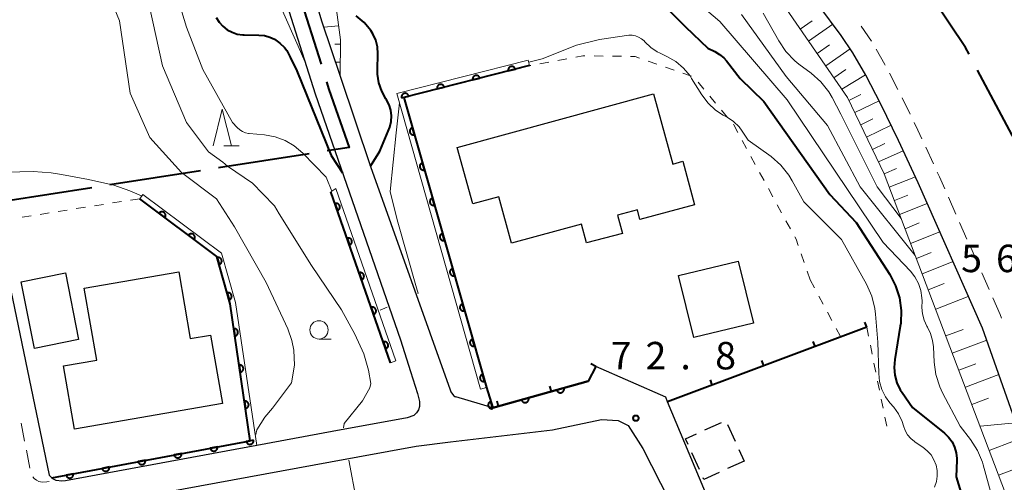
# Model space of a CAD drawing. Units: metres. Extents: x -72002 to -70000, y 28500 to 30000.
# Drawn here: x -71561 to -71426, y 28618 to 28681 of the extents above; entities that cross this region are included whole.
import ezdxf

# ---------------------------------------------------------------- set-up
doc = ezdxf.new("R2010")
doc.units = ezdxf.units.M
for name, color, linetype, lineweight in [('110600_大字・町・丁目界', 7, 'Continuous', 40), ('210100_道路縁(街区線)', 7, 'Continuous', 30), ('221300_歩道', 7, 'Continuous', 30), ('300100_普通建物', 7, 'Continuous', 30), ('300300_普通無壁舎', 7, 'Continuous', 30), ('610111_人工斜面(上)', 7, 'Continuous', 30), ('610199_人工斜面(ヒゲ)', 7, 'Continuous', 30), ('611100_コンクリート被覆(直落)', 7, 'Continuous', 30), ('611111_コンクリート被覆(幅上)', 7, 'Continuous', 30), ('611112_コンクリート被覆(幅下)', 7, 'Continuous', 30), ('614000_へい（未分類）', 7, 'Continuous', 40), ('630100_植生界', 7, 'Continuous', 30), ('633100_広葉樹林', 7, 'Continuous', 13), ('633200_針葉樹林', 7, 'Continuous', 13), ('710100_等高線(計曲線)', 7, 'Continuous', 40), ('710200_等高線(主曲線)', 7, 'Continuous', 13), ('731200_図化機測定による標高点', 7, 'Continuous', 40)]:
    doc.layers.add(name, color=color, linetype=linetype, lineweight=lineweight)
doc.styles.add('Style-WORKING', font='MS Gothic.ttf')

msp = doc.modelspace()

# ---------------------------------------------------------------- linework, layer by layer
at = {"layer": '110600_大字・町・丁目界', "linetype": 'Continuous', "lineweight": 40}
for p, q in [((-71523.4, 28686.85), (-71519.65, 28674.93)), ((-71521.29, 28662.73), (-71533.64, 28660.8)), ((-71536.11, 28660.41), (-71548.46, 28658.47))]:
    msp.add_line(p, q, dxfattribs=at)
at = {"layer": '110600_大字・町・丁目界', "linetype": 'Continuous', "lineweight": 40, "flags": 128}
for points in [[(-71431.26, 28676.31), (-71431.73, 28677.2), (-71436.3, 28684.06), (-71438.68, 28686.28)], [(-71424.05, 28663.17), (-71425.38, 28665.24), (-71430.09, 28674.11)], [(-71518.89, 28672.54), (-71518.57, 28671.51), (-71515.82, 28663.59), (-71518.82, 28663.12)], [(-71550.93, 28658.08), (-71562.63, 28656.25), (-71563.19, 28655.91)]]:
    msp.add_lwpolyline(points, dxfattribs=at)
at = {"layer": '210100_道路縁(街区線)', "linetype": 'Continuous', "lineweight": 30, "flags": 128}
for points in [[(-71471.35, 28704.3), (-71478.88, 28710.93), (-71515.86, 28740.03), (-71516.44, 28740.15), (-71517.3, 28739.85), (-71518.25, 28739.23), (-71519.2, 28738.21), (-71522.5, 28734.52), (-71524.89, 28730.53), (-71526.49, 28724.91), (-71526.81, 28714.99), (-71526.18, 28706.16), (-71523.12, 28692.67), (-71519.53, 28680.74), (-71517.05, 28673.33), (-71512.92, 28660.99), (-71502.05, 28630.49), (-71501.94, 28630.24), (-71501.73, 28629.92), (-71501.53, 28629.68), (-71501.4, 28629.57), (-71501.26, 28629.53)], [(-71530.64, 28725.4), (-71530.82, 28714.91), (-71530.15, 28705.6), (-71526.99, 28691.62), (-71520.47, 28670.88), (-71508.82, 28637.32), (-71507.47, 28633.02), (-71506.51, 28629.99), (-71506.23, 28628.9), (-71506.23, 28628.21), (-71506.35, 28627.78), (-71506.61, 28627.35), (-71507, 28627.01), (-71507.89, 28626.67), (-71518.15, 28624.79), (-71528.42, 28622.89), (-71554.52, 28618.09), (-71554.99, 28618.02), (-71555.79, 28618.14), (-71556.31, 28618.4), (-71556.39, 28618.5), (-71556.67, 28618.81), (-71556.7, 28618.85), (-71563.68, 28652.36)], [(-71429.44, 28638.93), (-71438.2, 28658.73), (-71440.87, 28664.51), (-71443.29, 28669.49), (-71445.35, 28673.43), (-71447.11, 28676.51), (-71448.71, 28678.88), (-71451.76, 28682.96), (-71455.73, 28687.89), (-71460.33, 28693.25), (-71462.74, 28695.78), (-71471.35, 28704.3)], [(-71411.97, 28599.37), (-71413.46, 28603.25), (-71415.25, 28609.12), (-71422.43, 28625.97), (-71425.01, 28626.4), (-71429.44, 28638.93)], [(-71466.28, 28614.21), (-71472.38, 28628.87), (-71472.64, 28629.49), (-71482.17, 28633.7), (-71483.21, 28631.66), (-71496.23, 28628.02), (-71501.26, 28629.53)], [(-71554.02, 28614.1), (-71518.37, 28620.68), (-71506.66, 28622.83), (-71502.01, 28623.39), (-71488.06, 28625.05), (-71481.41, 28626.47), (-71479.12, 28626.3), (-71477.78, 28625.61), (-71475.78, 28622.51), (-71457.72, 28587.03)]]:
    msp.add_lwpolyline(points, dxfattribs=at)
at = {"layer": '221300_歩道', "linetype": 'Continuous', "lineweight": 13}
for p, q in [((-71440.97, 28671.49), (-71442.13, 28673.7)), ((-71439.31, 28668.13), (-71440.4, 28670.37)), ((-71436.12, 28661.34), (-71437.17, 28663.61)), ((-71433.06, 28654.49), (-71434.07, 28656.78)), ((-71431.55, 28651.06), (-71432.56, 28653.35)), ((-71430.03, 28647.63), (-71431.04, 28649.92)), ((-71428.51, 28644.2), (-71429.53, 28646.49)), ((-71427, 28640.77), (-71428.01, 28643.06)), ((-71426.84, 28640.29), (-71427, 28640.77)), ((-71560.56, 28625.94), (-71560.08, 28623.49)), ((-71559.84, 28622.26), (-71559.36, 28619.81))]:
    msp.add_line(p, q, dxfattribs=at)
at = {"layer": '221300_歩道', "linetype": 'Continuous', "lineweight": 13, "flags": 128}
for points in [[(-71444.56, 28678.07), (-71444.58, 28678.1), (-71445.96, 28680.14)], [(-71442.71, 28674.81), (-71442.76, 28674.9), (-71443.95, 28676.98)], [(-71437.69, 28664.74), (-71438.25, 28665.96), (-71438.76, 28667)], [(-71434.58, 28657.92), (-71435.31, 28659.58), (-71435.6, 28660.2)], [(-71558.98, 28618.64), (-71558.78, 28618.39), (-71558.47, 28618.16), (-71558.16, 28618), (-71557.69, 28617.88), (-71557.04, 28617.94), (-71556.74, 28617.99)]]:
    msp.add_lwpolyline(points, dxfattribs=at)
at = {"layer": '300100_普通建物', "linetype": 'Continuous', "lineweight": 30, "flags": 128}
for points in [[(-71476.16, 28653.74), (-71476.51, 28655.06), (-71479.21, 28654.33), (-71478.54, 28651.85), (-71483.43, 28650.54), (-71484.13, 28653.13), (-71493.69, 28650.51), (-71495.41, 28656.85), (-71498.95, 28655.88), (-71501.07, 28663.56), (-71474.32, 28670.9), (-71471.69, 28661.32), (-71470.32, 28661.7), (-71468.71, 28655.74)], [(-71553.28, 28625.13), (-71554.78, 28633.79), (-71550.25, 28634.57), (-71551.94, 28644.37), (-71539.07, 28646.6), (-71537.5, 28637.5), (-71534.73, 28637.98), (-71533.11, 28628.62)]]:
    msp.add_lwpolyline(points, close=True, dxfattribs=at)
at = {"layer": '300100_普通建物', "linetype": 'Continuous', "lineweight": 30}
for points in [[(-71460.68, 28639.62), (-71468.82, 28637.64), (-71470.88, 28646.09), (-71462.74, 28648.07)], [(-71552.73, 28637.35), (-71558.74, 28636.12), (-71560.54, 28645.25), (-71554.53, 28646.48)]]:
    msp.add_3dface(points, dxfattribs=at)
at = {"layer": '300300_普通無壁舎', "linetype": 'Continuous', "lineweight": 30}
for p, q in [((-71467.31, 28625.03), (-71465.04, 28626.06)), ((-71464.21, 28625.75), (-71463.17, 28623.48)), ((-71462.65, 28622.34), (-71461.94, 28620.77)), ((-71468.03, 28619.63), (-71469.07, 28621.9)), ((-71461.94, 28620.77), (-71464.22, 28619.74))]:
    msp.add_line(p, q, dxfattribs=at)
at = {"layer": '300300_普通無壁舎', "linetype": 'Continuous', "lineweight": 30, "flags": 128}
for points in [[(-71469.58, 28623.04), (-71469.94, 28623.83), (-71468.45, 28624.51)], [(-71465.35, 28619.22), (-71467.42, 28618.28), (-71467.51, 28618.49)]]:
    msp.add_lwpolyline(points, dxfattribs=at)
at = {"layer": '610111_人工斜面(上)', "linetype": 'Continuous', "lineweight": 13, "flags": 128}
msp.add_lwpolyline([(-71419.69, 28598.97), (-71442.82, 28659.96), (-71447.85, 28670.4), (-71456.17, 28682.46), (-71468.69, 28694.7), (-71487.05, 28709.76), (-71503.67, 28724.38), (-71512.83, 28728.89), (-71516.73, 28730.17), (-71519.44, 28730.21), (-71522.4, 28728.51), (-71523.85, 28726.13), (-71524.65, 28721.85), (-71524.72, 28715.97), (-71519.16, 28694.67), (-71517.01, 28678.29), (-71517.05, 28673.33)], dxfattribs=at)
at = {"layer": '610199_人工斜面(ヒゲ)', "linetype": 'Continuous', "lineweight": 13, "flags": 128}
for points in [[(-71517.26, 28680.18), (-71519.28, 28680)], [(-71454.3, 28679.74), (-71452.68, 28680.88)], [(-71453.15, 28678.08), (-71449.85, 28680.4)], [(-71517.01, 28677.7), (-71517.76, 28677.7)], [(-71451.98, 28676.39), (-71450.3, 28677.57)], [(-71450.82, 28674.71), (-71447.46, 28677.03)], [(-71517.03, 28675.2), (-71517.68, 28675.2)], [(-71449.7, 28673.08), (-71448.06, 28674.2)], [(-71448.62, 28671.52), (-71445.38, 28673.48)], [(-71447.65, 28669.99), (-71446.02, 28670.79)], [(-71446.85, 28668.33), (-71443.54, 28669.96)], [(-71446.04, 28666.65), (-71444.38, 28667.47)], [(-71445.24, 28664.98), (-71441.89, 28666.62)], [(-71444.43, 28663.29), (-71442.74, 28664.1)], [(-71443.62, 28661.62), (-71440.24, 28663.14)], [(-71442.82, 28659.96), (-71441.14, 28660.71)], [(-71442.14, 28658.18), (-71438.59, 28659.58)], [(-71441.44, 28656.33), (-71439.61, 28657.06)], [(-71440.73, 28654.44), (-71436.96, 28655.93)], [(-71439.99, 28652.49), (-71438.05, 28653.27)], [(-71439.23, 28650.49), (-71435.26, 28652.08)], [(-71438.45, 28648.44), (-71436.41, 28649.26)], [(-71437.65, 28646.33), (-71433.45, 28648)], [(-71436.83, 28644.16), (-71434.67, 28645.02)], [(-71435.81, 28641.5), (-71431.37, 28643.22)], [(-71434.44, 28637.85), (-71432.07, 28638.75)], [(-71433.55, 28635.51), (-71428.86, 28637.29)], [(-71432.66, 28633.17), (-71430.34, 28634.05)], [(-71431.77, 28630.84), (-71427.19, 28632.57)], [(-71430.89, 28628.5), (-71428.62, 28629.36)], [(-71429.77, 28625.54), (-71423.48, 28626.15)], [(-71428.51, 28622.24), (-71425.21, 28623.49)], [(-71427.24, 28618.87), (-71420.49, 28621.42)]]:
    msp.add_lwpolyline(points, dxfattribs=at)
at = {"layer": '611100_コンクリート被覆(直落)', "linetype": 'Continuous', "lineweight": 40, "flags": 128}
msp.add_lwpolyline([(-71497.1, 28630.81), (-71496.23, 28628.02), (-71483.21, 28631.66)], dxfattribs=at)
for points in [[(-71486.53, 28630.73), (-71487.49, 28630.46), (-71487.47, 28630.42), (-71487.46, 28630.38), (-71487.44, 28630.34), (-71487.41, 28630.31), (-71487.39, 28630.27), (-71487.36, 28630.24), (-71487.32, 28630.21), (-71487.29, 28630.19), (-71487.25, 28630.16), (-71487.21, 28630.14), (-71487.17, 28630.13), (-71487.13, 28630.11), (-71487.09, 28630.11), (-71487.04, 28630.1), (-71487, 28630.1), (-71486.96, 28630.1), (-71486.91, 28630.11), (-71486.87, 28630.12), (-71486.83, 28630.13), (-71486.79, 28630.15), (-71486.75, 28630.17), (-71486.71, 28630.19), (-71486.68, 28630.22), (-71486.65, 28630.25), (-71486.62, 28630.28), (-71486.59, 28630.32), (-71486.57, 28630.35), (-71486.55, 28630.39), (-71486.53, 28630.43), (-71486.52, 28630.47), (-71486.51, 28630.52), (-71486.51, 28630.56), (-71486.51, 28630.6), (-71486.51, 28630.65), (-71486.51, 28630.69)], [(-71496.21, 28627.95), (-71496.51, 28628.9), (-71496.55, 28628.89), (-71496.59, 28628.87), (-71496.62, 28628.85), (-71496.66, 28628.82), (-71496.69, 28628.79), (-71496.72, 28628.76), (-71496.75, 28628.73), (-71496.78, 28628.69), (-71496.8, 28628.66), (-71496.82, 28628.62), (-71496.83, 28628.58), (-71496.84, 28628.53), (-71496.85, 28628.49), (-71496.85, 28628.45), (-71496.85, 28628.4), (-71496.85, 28628.36), (-71496.84, 28628.32), (-71496.83, 28628.27), (-71496.82, 28628.23), (-71496.8, 28628.19), (-71496.78, 28628.16), (-71496.75, 28628.12), (-71496.73, 28628.09), (-71496.7, 28628.06), (-71496.66, 28628.03), (-71496.63, 28628), (-71496.59, 28627.98), (-71496.55, 28627.96), (-71496.51, 28627.95), (-71496.47, 28627.94), (-71496.42, 28627.93), (-71496.38, 28627.92), (-71496.34, 28627.92), (-71496.29, 28627.93), (-71496.25, 28627.94)], [(-71491.34, 28629.39), (-71492.3, 28629.12), (-71492.29, 28629.08), (-71492.27, 28629.04), (-71492.25, 28629), (-71492.23, 28628.96), (-71492.2, 28628.93), (-71492.17, 28628.9), (-71492.14, 28628.87), (-71492.1, 28628.84), (-71492.07, 28628.82), (-71492.03, 28628.8), (-71491.99, 28628.78), (-71491.95, 28628.77), (-71491.9, 28628.76), (-71491.86, 28628.75), (-71491.82, 28628.75), (-71491.77, 28628.76), (-71491.73, 28628.76), (-71491.69, 28628.77), (-71491.65, 28628.78), (-71491.6, 28628.8), (-71491.57, 28628.82), (-71491.53, 28628.85), (-71491.5, 28628.87), (-71491.46, 28628.9), (-71491.43, 28628.94), (-71491.41, 28628.97), (-71491.38, 28629.01), (-71491.37, 28629.05), (-71491.35, 28629.09), (-71491.34, 28629.13), (-71491.33, 28629.17), (-71491.32, 28629.21), (-71491.32, 28629.26), (-71491.32, 28629.3), (-71491.33, 28629.34)]]:
    msp.add_lwpolyline(points, close=True, dxfattribs=at)
at = {"layer": '611111_コンクリート被覆(幅上)', "linetype": 'Continuous', "lineweight": 40}
msp.add_line((-71510.17, 28634.2), (-71518.31, 28657.52), dxfattribs=at)
at = {"layer": '611111_コンクリート被覆(幅上)', "linetype": 'Continuous', "lineweight": 40, "flags": 128}
for points in [[(-71491.21, 28674.75), (-71508.37, 28670.42), (-71497.1, 28630.81)], [(-71556.39, 28618.5), (-71529.3, 28623.56), (-71532.05, 28642.24), (-71533.87, 28648.69), (-71544.39, 28656.58)]]:
    msp.add_lwpolyline(points, dxfattribs=at)
for points in [[(-71494.12, 28674.02), (-71493.15, 28674.26), (-71493.16, 28674.3), (-71493.18, 28674.34), (-71493.2, 28674.38), (-71493.22, 28674.42), (-71493.25, 28674.45), (-71493.28, 28674.49), (-71493.31, 28674.52), (-71493.34, 28674.54), (-71493.38, 28674.57), (-71493.42, 28674.59), (-71493.46, 28674.61), (-71493.5, 28674.62), (-71493.54, 28674.63), (-71493.58, 28674.64), (-71493.63, 28674.64), (-71493.67, 28674.64), (-71493.71, 28674.63), (-71493.76, 28674.62), (-71493.8, 28674.61), (-71493.84, 28674.59), (-71493.88, 28674.58), (-71493.92, 28674.55), (-71493.95, 28674.53), (-71493.98, 28674.5), (-71494.01, 28674.47), (-71494.04, 28674.43), (-71494.06, 28674.4), (-71494.08, 28674.36), (-71494.1, 28674.32), (-71494.12, 28674.28), (-71494.12, 28674.23), (-71494.13, 28674.19), (-71494.13, 28674.15), (-71494.13, 28674.1), (-71494.13, 28674.06)], [(-71498.97, 28672.79), (-71498, 28673.04), (-71498.01, 28673.08), (-71498.03, 28673.12), (-71498.04, 28673.16), (-71498.07, 28673.2), (-71498.09, 28673.23), (-71498.12, 28673.26), (-71498.15, 28673.29), (-71498.19, 28673.32), (-71498.23, 28673.35), (-71498.26, 28673.37), (-71498.3, 28673.38), (-71498.35, 28673.4), (-71498.39, 28673.41), (-71498.43, 28673.41), (-71498.48, 28673.42), (-71498.52, 28673.41), (-71498.56, 28673.41), (-71498.6, 28673.4), (-71498.65, 28673.39), (-71498.69, 28673.37), (-71498.73, 28673.35), (-71498.76, 28673.33), (-71498.8, 28673.3), (-71498.83, 28673.27), (-71498.86, 28673.24), (-71498.89, 28673.21), (-71498.91, 28673.17), (-71498.93, 28673.13), (-71498.95, 28673.09), (-71498.96, 28673.05), (-71498.97, 28673.01), (-71498.98, 28672.97), (-71498.98, 28672.92), (-71498.98, 28672.88), (-71498.98, 28672.84)], [(-71503.82, 28671.57), (-71502.85, 28671.81), (-71502.86, 28671.86), (-71502.87, 28671.9), (-71502.89, 28671.94), (-71502.92, 28671.97), (-71502.94, 28672.01), (-71502.97, 28672.04), (-71503, 28672.07), (-71503.04, 28672.1), (-71503.07, 28672.12), (-71503.11, 28672.14), (-71503.15, 28672.16), (-71503.19, 28672.17), (-71503.24, 28672.18), (-71503.28, 28672.19), (-71503.32, 28672.19), (-71503.37, 28672.19), (-71503.41, 28672.19), (-71503.45, 28672.18), (-71503.49, 28672.16), (-71503.54, 28672.15), (-71503.57, 28672.13), (-71503.61, 28672.11), (-71503.65, 28672.08), (-71503.68, 28672.05), (-71503.71, 28672.02), (-71503.74, 28671.99), (-71503.76, 28671.95), (-71503.78, 28671.91), (-71503.8, 28671.87), (-71503.81, 28671.83), (-71503.82, 28671.78), (-71503.83, 28671.74), (-71503.83, 28671.7), (-71503.83, 28671.66), (-71503.82, 28671.61)], [(-71508.66, 28670.35), (-71507.69, 28670.59), (-71507.71, 28670.63), (-71507.72, 28670.67), (-71507.74, 28670.71), (-71507.76, 28670.75), (-71507.79, 28670.78), (-71507.82, 28670.82), (-71507.85, 28670.85), (-71507.88, 28670.87), (-71507.92, 28670.9), (-71507.96, 28670.92), (-71508, 28670.94), (-71508.04, 28670.95), (-71508.08, 28670.96), (-71508.13, 28670.97), (-71508.17, 28670.97), (-71508.21, 28670.97), (-71508.26, 28670.96), (-71508.3, 28670.95), (-71508.34, 28670.94), (-71508.38, 28670.92), (-71508.42, 28670.9), (-71508.46, 28670.88), (-71508.49, 28670.86), (-71508.53, 28670.83), (-71508.56, 28670.8), (-71508.58, 28670.76), (-71508.61, 28670.72), (-71508.63, 28670.69), (-71508.65, 28670.65), (-71508.66, 28670.6), (-71508.67, 28670.56), (-71508.68, 28670.52), (-71508.68, 28670.47), (-71508.68, 28670.43), (-71508.67, 28670.39)], [(-71506.92, 28665.32), (-71507.19, 28666.28), (-71507.23, 28666.27), (-71507.27, 28666.25), (-71507.31, 28666.23), (-71507.35, 28666.21), (-71507.38, 28666.18), (-71507.42, 28666.15), (-71507.44, 28666.12), (-71507.47, 28666.08), (-71507.49, 28666.04), (-71507.51, 28666.01), (-71507.53, 28665.97), (-71507.54, 28665.92), (-71507.55, 28665.88), (-71507.56, 28665.84), (-71507.56, 28665.79), (-71507.55, 28665.75), (-71507.55, 28665.71), (-71507.54, 28665.66), (-71507.52, 28665.62), (-71507.51, 28665.58), (-71507.49, 28665.54), (-71507.46, 28665.51), (-71507.43, 28665.47), (-71507.4, 28665.44), (-71507.37, 28665.41), (-71507.34, 28665.39), (-71507.3, 28665.36), (-71507.26, 28665.35), (-71507.22, 28665.33), (-71507.18, 28665.32), (-71507.13, 28665.31), (-71507.09, 28665.3), (-71507.05, 28665.3), (-71507.01, 28665.3), (-71506.96, 28665.31)], [(-71505.55, 28660.51), (-71505.82, 28661.47), (-71505.87, 28661.46), (-71505.91, 28661.44), (-71505.94, 28661.42), (-71505.98, 28661.4), (-71506.01, 28661.37), (-71506.05, 28661.34), (-71506.08, 28661.31), (-71506.1, 28661.27), (-71506.12, 28661.24), (-71506.14, 28661.2), (-71506.16, 28661.16), (-71506.17, 28661.11), (-71506.18, 28661.07), (-71506.19, 28661.03), (-71506.19, 28660.98), (-71506.18, 28660.94), (-71506.18, 28660.9), (-71506.17, 28660.85), (-71506.15, 28660.81), (-71506.14, 28660.77), (-71506.12, 28660.74), (-71506.09, 28660.7), (-71506.07, 28660.67), (-71506.04, 28660.63), (-71506, 28660.6), (-71505.97, 28660.58), (-71505.93, 28660.56), (-71505.89, 28660.54), (-71505.85, 28660.52), (-71505.81, 28660.51), (-71505.77, 28660.5), (-71505.72, 28660.49), (-71505.68, 28660.49), (-71505.64, 28660.49), (-71505.59, 28660.5)], [(-71517.75, 28655.92), (-71517.42, 28654.97), (-71517.38, 28654.99), (-71517.34, 28655.01), (-71517.3, 28655.03), (-71517.27, 28655.06), (-71517.24, 28655.08), (-71517.21, 28655.12), (-71517.18, 28655.15), (-71517.16, 28655.19), (-71517.13, 28655.22), (-71517.12, 28655.27), (-71517.1, 28655.31), (-71517.09, 28655.35), (-71517.09, 28655.39), (-71517.09, 28655.44), (-71517.09, 28655.48), (-71517.09, 28655.52), (-71517.1, 28655.57), (-71517.11, 28655.61), (-71517.13, 28655.65), (-71517.15, 28655.69), (-71517.17, 28655.72), (-71517.2, 28655.76), (-71517.23, 28655.79), (-71517.26, 28655.82), (-71517.29, 28655.85), (-71517.33, 28655.87), (-71517.37, 28655.89), (-71517.41, 28655.91), (-71517.45, 28655.92), (-71517.49, 28655.93), (-71517.54, 28655.94), (-71517.58, 28655.94), (-71517.62, 28655.94), (-71517.67, 28655.94), (-71517.71, 28655.93)], [(-71504.18, 28655.7), (-71504.46, 28656.66), (-71504.5, 28656.65), (-71504.54, 28656.63), (-71504.57, 28656.61), (-71504.61, 28656.59), (-71504.65, 28656.56), (-71504.68, 28656.53), (-71504.71, 28656.5), (-71504.73, 28656.46), (-71504.76, 28656.43), (-71504.78, 28656.39), (-71504.79, 28656.35), (-71504.8, 28656.31), (-71504.81, 28656.26), (-71504.82, 28656.22), (-71504.82, 28656.17), (-71504.82, 28656.13), (-71504.81, 28656.09), (-71504.8, 28656.05), (-71504.79, 28656), (-71504.77, 28655.97), (-71504.75, 28655.93), (-71504.72, 28655.89), (-71504.7, 28655.86), (-71504.67, 28655.82), (-71504.63, 28655.79), (-71504.6, 28655.77), (-71504.56, 28655.75), (-71504.52, 28655.73), (-71504.48, 28655.71), (-71504.44, 28655.7), (-71504.4, 28655.69), (-71504.35, 28655.68), (-71504.31, 28655.68), (-71504.27, 28655.69), (-71504.23, 28655.69)], [(-71541.76, 28654.6), (-71540.96, 28654.01), (-71540.93, 28654.04), (-71540.91, 28654.08), (-71540.89, 28654.12), (-71540.88, 28654.16), (-71540.87, 28654.2), (-71540.86, 28654.24), (-71540.86, 28654.29), (-71540.86, 28654.33), (-71540.86, 28654.38), (-71540.87, 28654.42), (-71540.88, 28654.46), (-71540.9, 28654.5), (-71540.92, 28654.54), (-71540.94, 28654.58), (-71540.96, 28654.61), (-71540.99, 28654.65), (-71541.02, 28654.68), (-71541.06, 28654.71), (-71541.09, 28654.73), (-71541.13, 28654.75), (-71541.17, 28654.77), (-71541.21, 28654.78), (-71541.25, 28654.79), (-71541.3, 28654.8), (-71541.34, 28654.81), (-71541.38, 28654.8), (-71541.43, 28654.8), (-71541.47, 28654.79), (-71541.51, 28654.78), (-71541.55, 28654.76), (-71541.59, 28654.75), (-71541.63, 28654.72), (-71541.67, 28654.7), (-71541.7, 28654.67), (-71541.73, 28654.64)], [(-71537.76, 28651.6), (-71536.96, 28651.01), (-71536.93, 28651.04), (-71536.91, 28651.08), (-71536.89, 28651.12), (-71536.88, 28651.16), (-71536.87, 28651.2), (-71536.86, 28651.24), (-71536.86, 28651.29), (-71536.86, 28651.33), (-71536.86, 28651.38), (-71536.87, 28651.42), (-71536.88, 28651.46), (-71536.9, 28651.5), (-71536.92, 28651.54), (-71536.94, 28651.58), (-71536.96, 28651.61), (-71536.99, 28651.65), (-71537.02, 28651.68), (-71537.06, 28651.71), (-71537.09, 28651.73), (-71537.13, 28651.75), (-71537.17, 28651.77), (-71537.21, 28651.78), (-71537.25, 28651.79), (-71537.3, 28651.8), (-71537.34, 28651.81), (-71537.38, 28651.8), (-71537.43, 28651.8), (-71537.47, 28651.79), (-71537.51, 28651.78), (-71537.55, 28651.76), (-71537.59, 28651.75), (-71537.63, 28651.72), (-71537.67, 28651.7), (-71537.7, 28651.67), (-71537.73, 28651.64)], [(-71502.81, 28650.89), (-71503.09, 28651.85), (-71503.13, 28651.84), (-71503.17, 28651.82), (-71503.21, 28651.8), (-71503.24, 28651.78), (-71503.28, 28651.75), (-71503.31, 28651.72), (-71503.34, 28651.69), (-71503.36, 28651.65), (-71503.39, 28651.62), (-71503.41, 28651.58), (-71503.42, 28651.54), (-71503.44, 28651.5), (-71503.44, 28651.45), (-71503.45, 28651.41), (-71503.45, 28651.37), (-71503.45, 28651.32), (-71503.44, 28651.28), (-71503.43, 28651.24), (-71503.42, 28651.19), (-71503.4, 28651.15), (-71503.38, 28651.12), (-71503.36, 28651.08), (-71503.33, 28651.05), (-71503.3, 28651.01), (-71503.27, 28650.99), (-71503.23, 28650.96), (-71503.2, 28650.94), (-71503.15, 28650.92), (-71503.12, 28650.9), (-71503.07, 28650.89), (-71503.03, 28650.88), (-71502.99, 28650.88), (-71502.94, 28650.87), (-71502.9, 28650.88), (-71502.86, 28650.88)], [(-71516.1, 28651.19), (-71515.77, 28650.25), (-71515.73, 28650.27), (-71515.69, 28650.29), (-71515.66, 28650.31), (-71515.62, 28650.33), (-71515.59, 28650.36), (-71515.56, 28650.4), (-71515.53, 28650.43), (-71515.51, 28650.47), (-71515.49, 28650.51), (-71515.47, 28650.55), (-71515.46, 28650.59), (-71515.45, 28650.63), (-71515.44, 28650.67), (-71515.44, 28650.72), (-71515.44, 28650.76), (-71515.44, 28650.8), (-71515.45, 28650.85), (-71515.46, 28650.89), (-71515.48, 28650.93), (-71515.5, 28650.97), (-71515.52, 28651), (-71515.55, 28651.04), (-71515.58, 28651.07), (-71515.61, 28651.1), (-71515.65, 28651.13), (-71515.68, 28651.15), (-71515.72, 28651.17), (-71515.76, 28651.19), (-71515.8, 28651.2), (-71515.84, 28651.21), (-71515.89, 28651.22), (-71515.93, 28651.22), (-71515.98, 28651.22), (-71516.02, 28651.22), (-71516.06, 28651.21)], [(-71533.83, 28648.55), (-71533.56, 28647.59), (-71533.52, 28647.6), (-71533.48, 28647.62), (-71533.44, 28647.64), (-71533.4, 28647.67), (-71533.37, 28647.69), (-71533.34, 28647.72), (-71533.31, 28647.76), (-71533.28, 28647.79), (-71533.26, 28647.83), (-71533.24, 28647.87), (-71533.22, 28647.91), (-71533.21, 28647.95), (-71533.2, 28647.99), (-71533.2, 28648.03), (-71533.2, 28648.08), (-71533.2, 28648.12), (-71533.2, 28648.17), (-71533.21, 28648.21), (-71533.23, 28648.25), (-71533.25, 28648.29), (-71533.27, 28648.33), (-71533.29, 28648.37), (-71533.32, 28648.4), (-71533.35, 28648.43), (-71533.38, 28648.46), (-71533.41, 28648.49), (-71533.45, 28648.51), (-71533.49, 28648.53), (-71533.53, 28648.54), (-71533.57, 28648.56), (-71533.62, 28648.57), (-71533.66, 28648.57), (-71533.7, 28648.57), (-71533.75, 28648.57), (-71533.79, 28648.56)], [(-71514.45, 28646.47), (-71514.12, 28645.53), (-71514.08, 28645.55), (-71514.04, 28645.57), (-71514.01, 28645.59), (-71513.97, 28645.61), (-71513.94, 28645.64), (-71513.91, 28645.67), (-71513.88, 28645.71), (-71513.86, 28645.75), (-71513.84, 28645.78), (-71513.82, 28645.83), (-71513.81, 28645.87), (-71513.8, 28645.91), (-71513.79, 28645.95), (-71513.79, 28645.99), (-71513.79, 28646.04), (-71513.8, 28646.08), (-71513.81, 28646.12), (-71513.82, 28646.17), (-71513.83, 28646.21), (-71513.85, 28646.25), (-71513.88, 28646.28), (-71513.9, 28646.32), (-71513.93, 28646.35), (-71513.96, 28646.38), (-71514, 28646.41), (-71514.03, 28646.43), (-71514.07, 28646.45), (-71514.11, 28646.47), (-71514.15, 28646.48), (-71514.2, 28646.49), (-71514.24, 28646.5), (-71514.28, 28646.5), (-71514.33, 28646.5), (-71514.37, 28646.49), (-71514.41, 28646.49)], [(-71501.45, 28646.08), (-71501.72, 28647.05), (-71501.76, 28647.03), (-71501.8, 28647.01), (-71501.84, 28646.99), (-71501.88, 28646.97), (-71501.91, 28646.94), (-71501.94, 28646.91), (-71501.97, 28646.88), (-71502, 28646.85), (-71502.02, 28646.81), (-71502.04, 28646.77), (-71502.06, 28646.73), (-71502.07, 28646.69), (-71502.08, 28646.64), (-71502.08, 28646.6), (-71502.08, 28646.56), (-71502.08, 28646.51), (-71502.07, 28646.47), (-71502.06, 28646.43), (-71502.05, 28646.39), (-71502.03, 28646.35), (-71502.01, 28646.31), (-71501.99, 28646.27), (-71501.96, 28646.24), (-71501.93, 28646.21), (-71501.9, 28646.18), (-71501.86, 28646.15), (-71501.83, 28646.13), (-71501.79, 28646.11), (-71501.75, 28646.09), (-71501.71, 28646.08), (-71501.66, 28646.07), (-71501.62, 28646.07), (-71501.57, 28646.06), (-71501.53, 28646.07), (-71501.49, 28646.07)], [(-71532.47, 28643.74), (-71532.2, 28642.78), (-71532.16, 28642.79), (-71532.12, 28642.81), (-71532.08, 28642.83), (-71532.05, 28642.85), (-71532.01, 28642.88), (-71531.98, 28642.91), (-71531.95, 28642.94), (-71531.93, 28642.98), (-71531.9, 28643.02), (-71531.88, 28643.06), (-71531.87, 28643.1), (-71531.85, 28643.14), (-71531.85, 28643.18), (-71531.84, 28643.22), (-71531.84, 28643.27), (-71531.84, 28643.31), (-71531.85, 28643.35), (-71531.86, 28643.4), (-71531.87, 28643.44), (-71531.89, 28643.48), (-71531.91, 28643.52), (-71531.93, 28643.55), (-71531.96, 28643.59), (-71531.99, 28643.62), (-71532.02, 28643.65), (-71532.06, 28643.67), (-71532.09, 28643.7), (-71532.13, 28643.72), (-71532.17, 28643.73), (-71532.21, 28643.74), (-71532.26, 28643.75), (-71532.3, 28643.76), (-71532.35, 28643.76), (-71532.39, 28643.76), (-71532.43, 28643.75)], [(-71512.81, 28641.75), (-71512.48, 28640.81), (-71512.44, 28640.83), (-71512.4, 28640.85), (-71512.36, 28640.87), (-71512.32, 28640.89), (-71512.29, 28640.92), (-71512.26, 28640.96), (-71512.24, 28640.99), (-71512.21, 28641.03), (-71512.19, 28641.06), (-71512.17, 28641.1), (-71512.16, 28641.15), (-71512.15, 28641.19), (-71512.14, 28641.23), (-71512.14, 28641.27), (-71512.14, 28641.32), (-71512.15, 28641.36), (-71512.16, 28641.4), (-71512.17, 28641.45), (-71512.19, 28641.49), (-71512.21, 28641.53), (-71512.23, 28641.56), (-71512.25, 28641.6), (-71512.28, 28641.63), (-71512.32, 28641.66), (-71512.35, 28641.69), (-71512.39, 28641.71), (-71512.42, 28641.73), (-71512.46, 28641.75), (-71512.51, 28641.76), (-71512.55, 28641.77), (-71512.59, 28641.78), (-71512.63, 28641.78), (-71512.68, 28641.78), (-71512.72, 28641.77), (-71512.76, 28641.77)], [(-71500.08, 28641.28), (-71500.35, 28642.24), (-71500.39, 28642.22), (-71500.43, 28642.21), (-71500.47, 28642.19), (-71500.51, 28642.16), (-71500.54, 28642.13), (-71500.57, 28642.1), (-71500.6, 28642.07), (-71500.63, 28642.04), (-71500.65, 28642), (-71500.67, 28641.96), (-71500.69, 28641.92), (-71500.7, 28641.88), (-71500.71, 28641.83), (-71500.71, 28641.79), (-71500.71, 28641.75), (-71500.71, 28641.71), (-71500.71, 28641.66), (-71500.7, 28641.62), (-71500.68, 28641.58), (-71500.66, 28641.54), (-71500.64, 28641.5), (-71500.62, 28641.46), (-71500.59, 28641.43), (-71500.56, 28641.4), (-71500.53, 28641.37), (-71500.49, 28641.34), (-71500.46, 28641.32), (-71500.42, 28641.3), (-71500.38, 28641.28), (-71500.34, 28641.27), (-71500.29, 28641.26), (-71500.25, 28641.26), (-71500.21, 28641.26), (-71500.16, 28641.26), (-71500.12, 28641.26)], [(-71531.55, 28638.84), (-71531.4, 28637.85), (-71531.36, 28637.86), (-71531.32, 28637.87), (-71531.28, 28637.88), (-71531.24, 28637.9), (-71531.2, 28637.92), (-71531.17, 28637.95), (-71531.13, 28637.98), (-71531.1, 28638.01), (-71531.07, 28638.04), (-71531.05, 28638.08), (-71531.03, 28638.12), (-71531.01, 28638.16), (-71531, 28638.2), (-71530.99, 28638.24), (-71530.98, 28638.28), (-71530.98, 28638.33), (-71530.98, 28638.37), (-71530.98, 28638.42), (-71530.99, 28638.46), (-71531, 28638.5), (-71531.02, 28638.54), (-71531.04, 28638.58), (-71531.06, 28638.62), (-71531.08, 28638.65), (-71531.11, 28638.69), (-71531.14, 28638.72), (-71531.18, 28638.74), (-71531.21, 28638.77), (-71531.25, 28638.79), (-71531.29, 28638.81), (-71531.33, 28638.82), (-71531.38, 28638.83), (-71531.42, 28638.84), (-71531.46, 28638.84), (-71531.51, 28638.84)], [(-71511.16, 28637.03), (-71510.83, 28636.09), (-71510.79, 28636.1), (-71510.75, 28636.12), (-71510.71, 28636.15), (-71510.68, 28636.17), (-71510.65, 28636.2), (-71510.62, 28636.23), (-71510.59, 28636.27), (-71510.57, 28636.31), (-71510.54, 28636.34), (-71510.53, 28636.38), (-71510.51, 28636.42), (-71510.5, 28636.47), (-71510.5, 28636.51), (-71510.49, 28636.55), (-71510.49, 28636.6), (-71510.5, 28636.64), (-71510.51, 28636.68), (-71510.52, 28636.72), (-71510.54, 28636.77), (-71510.56, 28636.81), (-71510.58, 28636.84), (-71510.61, 28636.88), (-71510.64, 28636.91), (-71510.67, 28636.94), (-71510.7, 28636.97), (-71510.74, 28636.99), (-71510.78, 28637.01), (-71510.82, 28637.03), (-71510.86, 28637.04), (-71510.9, 28637.05), (-71510.94, 28637.06), (-71510.99, 28637.06), (-71511.03, 28637.06), (-71511.07, 28637.05), (-71511.12, 28637.04)], [(-71498.71, 28636.47), (-71498.98, 28637.43), (-71499.03, 28637.41), (-71499.06, 28637.4), (-71499.1, 28637.38), (-71499.14, 28637.35), (-71499.17, 28637.32), (-71499.21, 28637.29), (-71499.23, 28637.26), (-71499.26, 28637.23), (-71499.28, 28637.19), (-71499.3, 28637.15), (-71499.32, 28637.11), (-71499.33, 28637.07), (-71499.34, 28637.03), (-71499.35, 28636.98), (-71499.35, 28636.94), (-71499.34, 28636.9), (-71499.34, 28636.85), (-71499.33, 28636.81), (-71499.31, 28636.77), (-71499.29, 28636.73), (-71499.28, 28636.69), (-71499.25, 28636.65), (-71499.22, 28636.62), (-71499.19, 28636.59), (-71499.16, 28636.56), (-71499.13, 28636.53), (-71499.09, 28636.51), (-71499.05, 28636.49), (-71499.01, 28636.47), (-71498.97, 28636.46), (-71498.93, 28636.45), (-71498.88, 28636.45), (-71498.84, 28636.45), (-71498.79, 28636.45), (-71498.75, 28636.46)], [(-71530.82, 28633.89), (-71530.68, 28632.9), (-71530.63, 28632.91), (-71530.59, 28632.92), (-71530.55, 28632.94), (-71530.51, 28632.96), (-71530.47, 28632.98), (-71530.44, 28633), (-71530.4, 28633.03), (-71530.38, 28633.06), (-71530.35, 28633.1), (-71530.32, 28633.13), (-71530.3, 28633.17), (-71530.28, 28633.21), (-71530.27, 28633.25), (-71530.26, 28633.29), (-71530.25, 28633.34), (-71530.25, 28633.38), (-71530.25, 28633.42), (-71530.25, 28633.47), (-71530.26, 28633.51), (-71530.27, 28633.55), (-71530.29, 28633.59), (-71530.31, 28633.63), (-71530.33, 28633.67), (-71530.36, 28633.71), (-71530.38, 28633.74), (-71530.42, 28633.77), (-71530.45, 28633.8), (-71530.49, 28633.82), (-71530.52, 28633.84), (-71530.56, 28633.86), (-71530.6, 28633.87), (-71530.65, 28633.88), (-71530.69, 28633.89), (-71530.73, 28633.9), (-71530.78, 28633.9)], [(-71497.34, 28631.66), (-71497.61, 28632.62), (-71497.66, 28632.6), (-71497.7, 28632.59), (-71497.73, 28632.57), (-71497.77, 28632.54), (-71497.81, 28632.51), (-71497.84, 28632.49), (-71497.87, 28632.45), (-71497.89, 28632.42), (-71497.92, 28632.38), (-71497.93, 28632.34), (-71497.95, 28632.3), (-71497.96, 28632.26), (-71497.97, 28632.22), (-71497.98, 28632.17), (-71497.98, 28632.13), (-71497.98, 28632.09), (-71497.97, 28632.04), (-71497.96, 28632), (-71497.95, 28631.96), (-71497.93, 28631.92), (-71497.91, 28631.88), (-71497.88, 28631.84), (-71497.86, 28631.81), (-71497.83, 28631.78), (-71497.79, 28631.75), (-71497.76, 28631.72), (-71497.72, 28631.7), (-71497.68, 28631.68), (-71497.64, 28631.66), (-71497.6, 28631.65), (-71497.56, 28631.64), (-71497.51, 28631.64), (-71497.47, 28631.64), (-71497.43, 28631.64), (-71497.38, 28631.65)], [(-71530.09, 28628.94), (-71529.95, 28627.95), (-71529.9, 28627.96), (-71529.86, 28627.97), (-71529.82, 28627.99), (-71529.78, 28628.01), (-71529.74, 28628.03), (-71529.71, 28628.06), (-71529.68, 28628.08), (-71529.65, 28628.12), (-71529.62, 28628.15), (-71529.59, 28628.19), (-71529.57, 28628.22), (-71529.56, 28628.26), (-71529.54, 28628.31), (-71529.53, 28628.35), (-71529.52, 28628.39), (-71529.52, 28628.43), (-71529.52, 28628.48), (-71529.53, 28628.52), (-71529.53, 28628.56), (-71529.55, 28628.61), (-71529.56, 28628.65), (-71529.58, 28628.69), (-71529.6, 28628.72), (-71529.63, 28628.76), (-71529.66, 28628.79), (-71529.69, 28628.82), (-71529.72, 28628.85), (-71529.76, 28628.87), (-71529.79, 28628.9), (-71529.84, 28628.91), (-71529.88, 28628.93), (-71529.92, 28628.94), (-71529.96, 28628.94), (-71530.01, 28628.95), (-71530.05, 28628.95)], [(-71528.87, 28623.64), (-71529.85, 28623.46), (-71529.84, 28623.42), (-71529.82, 28623.37), (-71529.81, 28623.33), (-71529.79, 28623.29), (-71529.76, 28623.26), (-71529.74, 28623.22), (-71529.71, 28623.19), (-71529.68, 28623.16), (-71529.64, 28623.14), (-71529.6, 28623.11), (-71529.56, 28623.09), (-71529.52, 28623.08), (-71529.48, 28623.06), (-71529.44, 28623.06), (-71529.4, 28623.05), (-71529.35, 28623.05), (-71529.31, 28623.05), (-71529.27, 28623.06), (-71529.22, 28623.07), (-71529.18, 28623.08), (-71529.14, 28623.1), (-71529.1, 28623.12), (-71529.07, 28623.14), (-71529.03, 28623.17), (-71529, 28623.2), (-71528.97, 28623.23), (-71528.95, 28623.27), (-71528.92, 28623.3), (-71528.9, 28623.34), (-71528.89, 28623.38), (-71528.87, 28623.42), (-71528.86, 28623.47), (-71528.86, 28623.51), (-71528.86, 28623.55), (-71528.86, 28623.6)], [(-71533.78, 28622.72), (-71534.76, 28622.54), (-71534.75, 28622.5), (-71534.74, 28622.46), (-71534.72, 28622.42), (-71534.7, 28622.38), (-71534.68, 28622.34), (-71534.65, 28622.31), (-71534.62, 28622.27), (-71534.59, 28622.24), (-71534.56, 28622.22), (-71534.52, 28622.2), (-71534.48, 28622.17), (-71534.44, 28622.16), (-71534.4, 28622.15), (-71534.35, 28622.14), (-71534.31, 28622.13), (-71534.27, 28622.13), (-71534.22, 28622.13), (-71534.18, 28622.14), (-71534.14, 28622.15), (-71534.1, 28622.16), (-71534.06, 28622.18), (-71534.02, 28622.2), (-71533.98, 28622.22), (-71533.95, 28622.25), (-71533.92, 28622.28), (-71533.89, 28622.31), (-71533.86, 28622.35), (-71533.84, 28622.39), (-71533.82, 28622.42), (-71533.8, 28622.47), (-71533.79, 28622.51), (-71533.78, 28622.55), (-71533.77, 28622.59), (-71533.77, 28622.64), (-71533.78, 28622.68)], [(-71543.61, 28620.89), (-71544.59, 28620.7), (-71544.58, 28620.66), (-71544.57, 28620.62), (-71544.55, 28620.58), (-71544.53, 28620.54), (-71544.51, 28620.51), (-71544.48, 28620.47), (-71544.45, 28620.44), (-71544.42, 28620.41), (-71544.38, 28620.38), (-71544.35, 28620.36), (-71544.31, 28620.34), (-71544.27, 28620.32), (-71544.23, 28620.31), (-71544.18, 28620.3), (-71544.14, 28620.3), (-71544.1, 28620.3), (-71544.05, 28620.3), (-71544.01, 28620.3), (-71543.97, 28620.31), (-71543.93, 28620.33), (-71543.89, 28620.34), (-71543.85, 28620.37), (-71543.81, 28620.39), (-71543.78, 28620.42), (-71543.74, 28620.44), (-71543.72, 28620.48), (-71543.69, 28620.51), (-71543.67, 28620.55), (-71543.65, 28620.59), (-71543.63, 28620.63), (-71543.62, 28620.67), (-71543.61, 28620.71), (-71543.6, 28620.76), (-71543.6, 28620.8), (-71543.6, 28620.84)], [(-71538.7, 28621.81), (-71539.68, 28621.62), (-71539.67, 28621.58), (-71539.65, 28621.54), (-71539.64, 28621.5), (-71539.62, 28621.46), (-71539.59, 28621.42), (-71539.57, 28621.39), (-71539.54, 28621.36), (-71539.51, 28621.33), (-71539.47, 28621.3), (-71539.43, 28621.28), (-71539.39, 28621.26), (-71539.35, 28621.24), (-71539.31, 28621.23), (-71539.27, 28621.22), (-71539.23, 28621.22), (-71539.18, 28621.21), (-71539.14, 28621.22), (-71539.1, 28621.22), (-71539.05, 28621.23), (-71539.01, 28621.25), (-71538.97, 28621.26), (-71538.93, 28621.28), (-71538.9, 28621.31), (-71538.86, 28621.33), (-71538.83, 28621.36), (-71538.8, 28621.4), (-71538.78, 28621.43), (-71538.75, 28621.47), (-71538.73, 28621.51), (-71538.72, 28621.55), (-71538.7, 28621.59), (-71538.69, 28621.63), (-71538.69, 28621.67), (-71538.69, 28621.72), (-71538.69, 28621.76)], [(-71548.53, 28619.97), (-71549.51, 28619.78), (-71549.5, 28619.74), (-71549.49, 28619.7), (-71549.47, 28619.66), (-71549.45, 28619.62), (-71549.42, 28619.59), (-71549.4, 28619.55), (-71549.37, 28619.52), (-71549.34, 28619.49), (-71549.3, 28619.46), (-71549.26, 28619.44), (-71549.22, 28619.42), (-71549.18, 28619.41), (-71549.14, 28619.39), (-71549.1, 28619.38), (-71549.06, 28619.38), (-71549.01, 28619.38), (-71548.97, 28619.38), (-71548.93, 28619.39), (-71548.88, 28619.4), (-71548.84, 28619.41), (-71548.8, 28619.43), (-71548.76, 28619.45), (-71548.73, 28619.47), (-71548.69, 28619.5), (-71548.66, 28619.53), (-71548.63, 28619.56), (-71548.6, 28619.59), (-71548.58, 28619.63), (-71548.56, 28619.67), (-71548.55, 28619.71), (-71548.53, 28619.75), (-71548.52, 28619.79), (-71548.52, 28619.84), (-71548.52, 28619.88), (-71548.52, 28619.92)], [(-71553.44, 28619.05), (-71554.42, 28618.87), (-71554.41, 28618.82), (-71554.4, 28618.78), (-71554.38, 28618.74), (-71554.36, 28618.71), (-71554.34, 28618.67), (-71554.31, 28618.63), (-71554.28, 28618.6), (-71554.25, 28618.57), (-71554.21, 28618.55), (-71554.18, 28618.52), (-71554.14, 28618.5), (-71554.1, 28618.49), (-71554.06, 28618.47), (-71554.01, 28618.47), (-71553.97, 28618.46), (-71553.93, 28618.46), (-71553.88, 28618.46), (-71553.84, 28618.47), (-71553.8, 28618.48), (-71553.76, 28618.49), (-71553.72, 28618.51), (-71553.68, 28618.53), (-71553.64, 28618.55), (-71553.61, 28618.58), (-71553.57, 28618.61), (-71553.55, 28618.64), (-71553.52, 28618.68), (-71553.5, 28618.71), (-71553.48, 28618.75), (-71553.46, 28618.79), (-71553.45, 28618.83), (-71553.44, 28618.88), (-71553.43, 28618.92), (-71553.43, 28618.96), (-71553.43, 28619.01)]]:
    msp.add_lwpolyline(points, close=True, dxfattribs=at)
at = {"layer": '611112_コンクリート被覆(幅下)', "linetype": 'Continuous', "lineweight": 13, "flags": 128}
for points in [[(-71497.92, 28630.57), (-71509.3, 28670.96), (-71491.39, 28675.48), (-71491.21, 28674.75)], [(-71544.39, 28656.58), (-71543.94, 28657.18), (-71533.22, 28649.14), (-71531.31, 28642.4), (-71528.42, 28622.89), (-71554.52, 28618.09), (-71554.99, 28618.02), (-71555.79, 28618.14), (-71556.31, 28618.4), (-71556.39, 28618.5)], [(-71518.31, 28657.52), (-71517.63, 28657.97), (-71509.46, 28634.45), (-71510.17, 28634.2)], [(-71497.1, 28630.81), (-71497.92, 28630.57)]]:
    msp.add_lwpolyline(points, dxfattribs=at)
at = {"layer": '614000_へい（未分類）', "linetype": 'Continuous', "lineweight": 40}
for p, q in [((-71445.22, 28639.04), (-71445.48, 28639.74)), ((-71445.22, 28639.04), (-71472.38, 28628.87)), ((-71452.24, 28636.41), (-71452.51, 28637.11)), ((-71459.27, 28633.78), (-71459.53, 28634.48)), ((-71482.17, 28633.7), (-71482.84, 28634.04)), ((-71466.29, 28631.15), (-71466.55, 28631.85)), ((-71488.23, 28630.26), (-71488.43, 28630.98)), ((-71495.45, 28628.24), (-71495.65, 28628.96))]:
    msp.add_line(p, q, dxfattribs=at)
at = {"layer": '614000_へい（未分類）', "linetype": 'Continuous', "lineweight": 40, "flags": 128}
msp.add_lwpolyline([(-71482.17, 28633.7), (-71483.21, 28631.66), (-71496.23, 28628.02)], dxfattribs=at)
at = {"layer": '630100_植生界', "linetype": 'Continuous', "lineweight": 13}
for p, q in [((-71481.17, 28676.06), (-71482.42, 28676.08)), ((-71478.67, 28676.03), (-71479.92, 28676.04)), ((-71491.05, 28674.78), (-71491.21, 28674.75)), ((-71488.59, 28675.24), (-71489.82, 28675.01)), ((-71486.13, 28675.69), (-71487.36, 28675.47)), ((-71473.85, 28674.96), (-71475.03, 28675.37)), ((-71471.49, 28674.13), (-71472.67, 28674.55)), ((-71469.13, 28673.31), (-71470.31, 28673.72)), ((-71467.42, 28671.54), (-71468.22, 28672.5)), ((-71465.83, 28669.62), (-71466.62, 28670.58)), ((-71464.23, 28667.69), (-71465.03, 28668.65)), ((-71461.62, 28663.45), (-71462.22, 28664.54)), ((-71460.43, 28661.25), (-71461.02, 28662.35)), ((-71459.23, 28659.06), (-71459.83, 28660.15)), ((-71458.03, 28656.86), (-71458.63, 28657.96)), ((-71549.33, 28655.81), (-71550.57, 28655.61)), ((-71546.86, 28656.19), (-71548.1, 28656)), ((-71544.39, 28656.58), (-71545.62, 28656.39)), ((-71456.83, 28654.67), (-71457.43, 28655.76)), ((-71556.74, 28654.65), (-71557.97, 28654.45)), ((-71554.27, 28655.03), (-71555.51, 28654.84)), ((-71551.8, 28655.42), (-71553.04, 28655.23)), ((-71559.21, 28654.26), (-71560.44, 28654.07)), ((-71455.64, 28652.47), (-71456.24, 28653.57)), ((-71453.74, 28647.86), (-71454.16, 28649.04)), ((-71452.92, 28645.5), (-71453.33, 28646.68)), ((-71452.92, 28645.5), (-71452.33, 28644.4)), ((-71451.74, 28643.29), (-71451.16, 28642.19)), ((-71450.57, 28641.09), (-71449.98, 28639.98)), ((-71449.39, 28638.88), (-71448.81, 28637.78)), ((-71445.22, 28639.04), (-71444.97, 28637.81)), ((-71444.72, 28636.59), (-71444.48, 28635.37)), ((-71444.23, 28634.14), (-71443.98, 28632.92)), ((-71443.73, 28631.69), (-71443.48, 28630.46)), ((-71443.23, 28629.24), (-71442.99, 28628.01)), ((-71442.74, 28626.79), (-71442.49, 28625.56))]:
    msp.add_line(p, q, dxfattribs=at)
at = {"layer": '630100_植生界', "linetype": 'Continuous', "lineweight": 13, "flags": 128}
for points in [[(-71483.67, 28676.1), (-71483.95, 28676.1), (-71484.9, 28675.92)], [(-71476.21, 28675.78), (-71476.82, 28676), (-71477.42, 28676.01)], [(-71462.82, 28665.64), (-71463.37, 28666.65), (-71463.43, 28666.73)], [(-71454.57, 28650.22), (-71454.86, 28651.05), (-71455.04, 28651.38)]]:
    msp.add_lwpolyline(points, dxfattribs=at)
at = {"layer": '633100_広葉樹林', "linetype": 'Continuous', "lineweight": 13}
msp.add_line((-71519.93, 28637.43), (-71518.26, 28637.43), dxfattribs=at)
msp.add_circle((-71519.93, 28638.68), 1.25, dxfattribs=at)
at = {"layer": '633200_針葉樹林', "linetype": 'Continuous', "lineweight": 13}
msp.add_line((-71532.91, 28663.81), (-71530.83, 28663.81), dxfattribs=at)
at = {"layer": '633200_針葉樹林', "linetype": 'Continuous', "lineweight": 13, "flags": 128}
msp.add_lwpolyline([(-71534.37, 28663.81), (-71533.12, 28668.81), (-71531.87, 28663.81)], dxfattribs=at)
at = {"layer": '710100_等高線(計曲線)', "linetype": 'Continuous', "lineweight": 40, "elevation": 70, "flags": 128}
for points in [[(-71475, 28685.15), (-71469.95, 28680.05), (-71466.89, 28677.11), (-71465.95, 28676.67), (-71465.29, 28676.28), (-71464.7, 28675.79), (-71464.35, 28675.4), (-71462.47, 28673), (-71459.25, 28669.87), (-71450.27, 28657.18), (-71446.66, 28653.34), (-71442.09, 28646.25), (-71441.28, 28644.71), (-71440.75, 28643.05), (-71440.52, 28641.32), (-71440.59, 28639.58), (-71440.64, 28639.19), (-71441.41, 28634.63), (-71441.5, 28633.56), (-71441.39, 28632.5), (-71441.11, 28631.47), (-71440.65, 28630.51), (-71440.41, 28630.13), (-71439, 28628.09), (-71434.62, 28624.57), (-71434.05, 28624.02), (-71433.58, 28623.38), (-71433.23, 28622.66), (-71433.01, 28621.9), (-71432.93, 28621.11), (-71432.93, 28620.88), (-71433, 28618.61), (-71432.4, 28616.54)], [(-71533.94, 28681.32), (-71533.54, 28680.68), (-71533.04, 28680.12), (-71532.44, 28679.65), (-71531.78, 28679.3), (-71531.07, 28679.06), (-71530.32, 28678.96)], [(-71512.89, 28661.03), (-71511.62, 28663.09), (-71510.26, 28666.35), (-71510.08, 28667.11), (-71510.05, 28667.89), (-71510.14, 28668.66), (-71510.37, 28669.41), (-71510.73, 28670.1), (-71510.8, 28670.2), (-71511.37, 28671.25), (-71511.76, 28672.39), (-71511.94, 28673.57), (-71511.96, 28674.16), (-71511.91, 28676.37), (-71511.97, 28677.3), (-71512.2, 28678.21), (-71512.57, 28679.07), (-71512.88, 28679.56), (-71513.78, 28680.63), (-71514.85, 28681.53)], [(-71530.32, 28678.96), (-71530.15, 28678.95), (-71528.15, 28678.92), (-71527.37, 28678.84), (-71526.62, 28678.63), (-71526, 28678.34), (-71525.26, 28677.83), (-71524.62, 28677.2), (-71524.34, 28676.83), (-71523.88, 28675.9), (-71522.97, 28674.03), (-71518.28, 28662.49), (-71516.74, 28660.11)]]:
    msp.add_lwpolyline(points, dxfattribs=at)
at = {"layer": '710200_等高線(主曲線)', "linetype": 'Continuous', "lineweight": 13, "flags": 128}
for points, elevation in [([(-71563, 28719.93), (-71559.61, 28714.39), (-71558.46, 28711.54), (-71553.62, 28705), (-71549.62, 28699), (-71546.16, 28691.84), (-71543.09, 28683), (-71541.28, 28674.72), (-71537.99, 28667), (-71535, 28662.96), (-71533.05, 28661.58), (-71532.4, 28661.02), (-71529.02, 28658.71), (-71527.57, 28657.25), (-71525.99, 28655.61)], 74), ([(-71557.87, 28697.26), (-71552.22, 28690.92), (-71549.55, 28686.77), (-71547.14, 28680.86), (-71545.71, 28671), (-71543, 28664.96), (-71538.69, 28660.16), (-71533.93, 28656.58)], 76), ([(-71535.03, 28697), (-71533.38, 28693.08), (-71532.57, 28691.53), (-71531.51, 28690.15), (-71530.84, 28689.5), (-71526.45, 28685.55), (-71525.11, 28682.65), (-71522.79, 28677.4), (-71521.87, 28675.3)], 68), ([(-71540.74, 28689), (-71538.02, 28679.98), (-71535.79, 28674.21), (-71531.73, 28667), (-71531.08, 28666.29), (-71530.75, 28665.99), (-71530.38, 28665.76), (-71529.97, 28665.59), (-71529.54, 28665.5), (-71529.46, 28665.49), (-71527.35, 28665.29), (-71525.92, 28665.03), (-71524.55, 28664.52), (-71523.3, 28663.79), (-71522.13, 28662.78), (-71518.97, 28659.51), (-71518.2, 28657.6)], 72), ([(-71471, 28685.7), (-71465.24, 28680.76), (-71456.09, 28670.09), (-71443, 28650.63), (-71439.27, 28646.71), (-71438.64, 28645.92), (-71438.16, 28645.03), (-71437.84, 28644.07), (-71437.69, 28643.07), (-71437.68, 28642.65), (-71437.69, 28641.75), (-71437.62, 28640.87), (-71437.4, 28640.02), (-71437.04, 28639.21), (-71436.95, 28639.05), (-71436.51, 28638.17), (-71436.23, 28637.22), (-71436.12, 28636.36), (-71436.03, 28634.29), (-71435.8, 28632.57), (-71435.27, 28630.91), (-71434.89, 28630.11), (-71432.48, 28625.52), (-71431.07, 28623.7), (-71430.12, 28622.24), (-71429.45, 28620.63), (-71429.33, 28620.24), (-71427.87, 28615)], 68), ([(-71462.29, 28681.71), (-71456.22, 28673.26), (-71450.56, 28666.56), (-71446.13, 28658.22), (-71438.6, 28648.83)], 66), ([(-71459.36, 28681.93), (-71457.23, 28678.11), (-71456.25, 28676.67), (-71455.04, 28675.42), (-71454.47, 28674.96), (-71452.79, 28673.71), (-71451.49, 28672.55), (-71450.41, 28671.18), (-71449.95, 28670.4), (-71448.74, 28668.13), (-71443.78, 28658.22), (-71440.51, 28653.87)], 64), ([(-71477.67, 28678.89), (-71481.65, 28678.31), (-71484.8, 28677.55), (-71489.47, 28675.68), (-71491.32, 28675.21)], 72), ([(-71477.67, 28678.89), (-71477.21, 28678.89), (-71476.76, 28678.81), (-71476.33, 28678.65), (-71475.94, 28678.42), (-71475.59, 28678.13), (-71475.48, 28678), (-71474.69, 28677.24), (-71473.79, 28676.63), (-71473.41, 28676.44), (-71472.48, 28676), (-71471.27, 28675.3), (-71470.21, 28674.41), (-71469.32, 28673.34), (-71469.1, 28673), (-71467.69, 28670.75), (-71466.86, 28669.64), (-71465.84, 28668.69), (-71464.8, 28668), (-71464.27, 28667.71), (-71463.39, 28667.11), (-71462.63, 28666.38), (-71462.19, 28665.8), (-71461.38, 28664.59), (-71458.27, 28662.33), (-71456.95, 28661.18), (-71455.86, 28659.82), (-71455.37, 28659.02), (-71453.82, 28656.18), (-71448.64, 28651), (-71445.24, 28644.9), (-71444.53, 28643.3), (-71444.11, 28641.61), (-71444.01, 28640.84), (-71443.7, 28637), (-71443.59, 28632.75), (-71443.46, 28631.63), (-71443.14, 28630.55), (-71442.64, 28629.54), (-71442.05, 28628.74), (-71441.52, 28628.12), (-71440.87, 28627.2), (-71440.39, 28626.18), (-71440.2, 28625.59), (-71439.98, 28624.96), (-71439.64, 28624.37), (-71439.22, 28623.86), (-71438.71, 28623.43), (-71438.61, 28623.36), (-71437.56, 28622.67), (-71436.96, 28622.19), (-71436.45, 28621.62), (-71436.05, 28620.96), (-71435.77, 28620.23), (-71435.62, 28619.49), (-71435.6, 28618.73), (-71435.71, 28617.98), (-71435.98, 28617.22)], 72), ([(-71508.93, 28669.65), (-71509.41, 28665.56), (-71510.21, 28657.59)], 72), ([(-71565.7, 28662.68), (-71565.25, 28662.77), (-71565.03, 28662.71), (-71564.87, 28662.53), (-71564.54, 28660.27), (-71564.39, 28660.14), (-71558.9, 28660.31), (-71556.47, 28660.1), (-71555.04, 28659.89), (-71551.35, 28659.2), (-71547.91, 28658.41), (-71545.74, 28657.67), (-71544.16, 28656.98)], 78), ([(-71510.21, 28657.59), (-71509.27, 28653.69), (-71506.53, 28644.11), (-71506.42, 28643.69), (-71506.46, 28643.61)], 72), ([(-71533.93, 28656.58), (-71531.47, 28652.74), (-71527.13, 28645.14), (-71524.19, 28638.84), (-71523.62, 28637.22), (-71523.38, 28635.92), (-71523.29, 28633.88), (-71523.7, 28631.44), (-71526.27, 28627.98), (-71527.34, 28626.76), (-71528.4, 28625.03), (-71528.56, 28624.39)], 76), ([(-71525.99, 28655.61), (-71525.37, 28654.53), (-71520.94, 28647.46), (-71516.88, 28641.43), (-71515.05, 28638.08), (-71513.81, 28635.39), (-71513.17, 28633.16), (-71512.86, 28631.35), (-71512.99, 28630.76), (-71514.01, 28629), (-71516.5, 28625.89), (-71516.61, 28625.32)], 74), ([(-71510.63, 28641.77), (-71511.6, 28641.37)], 72), ([(-71515.87, 28620.88), (-71511.7, 28598.71), (-71511.21, 28597.95), (-71510.61, 28597.51), (-71509.46, 28597.4), (-71499.8, 28597.94), (-71486.49, 28599.72), (-71482.28, 28600.18)], 74)]:
    msp.add_lwpolyline(points, dxfattribs=dict(at, elevation=elevation))
at = {"layer": '731200_図化機測定による標高点', "linetype": 'Continuous', "lineweight": 40}
msp.add_circle((-71476.71, 28626.63, 72.81), 0.375, dxfattribs=at)

# ---------------------------------------------------------------- texts
at = {"layer": '731200_図化機測定による標高点', "linetype": 'Continuous', "lineweight": 40, "style": 'Style-WORKING'}
for s, p in [('6', (-71427.59, 28646.56, -10)), ('5', (-71432.34, 28646.56, -10)), ('7', (-71480.14, 28633.29, -10)), ('2', (-71475.39, 28633.29, -10)), ('8', (-71465.89, 28633.29, -10)), ('.', (-71470.64, 28633.29, -10))]:
    msp.add_text(s, height=3.75, dxfattribs=at).set_placement(p)

doc.saveas('drawing.dxf')
